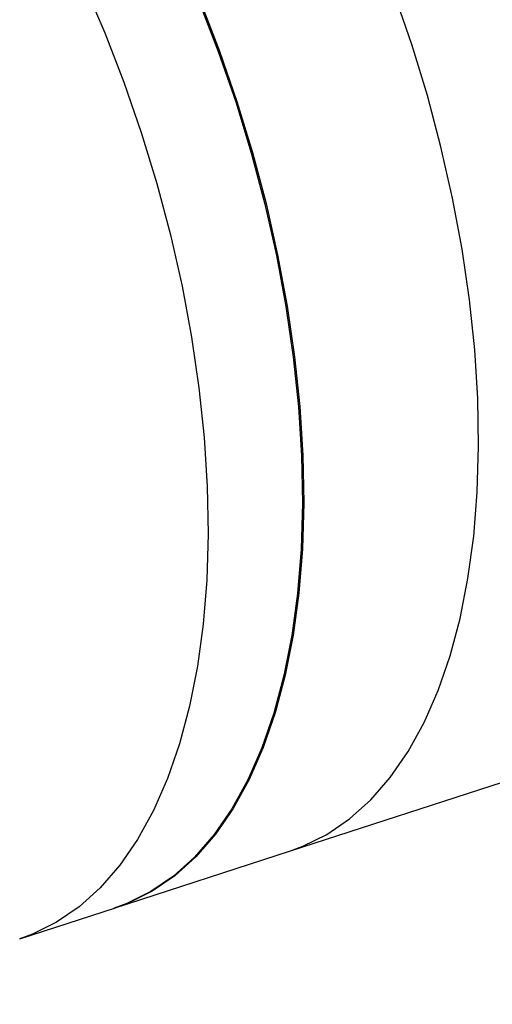
# Model space of a CAD drawing. Units: millimetres. Extents: x -6291 to 7534, y -5011 to 13144.
# Drawn here: x -3650 to -3607, y -1006 to -916 of the extents above; entities that cross this region are included whole.
import ezdxf

# ---------------------------------------------------------------- set-up
doc = ezdxf.new("R2010")
doc.units = ezdxf.units.MM
doc.styles.add('SLDTEXTSTYLE0', font='TXT', dxfattribs={"width": 0.7})
doc.dimstyles.new('SLDDIMSTYLE0', dxfattribs={"dimtxt": 5, "dimasz": 3.302, "dimexe": 0, "dimexo": 0.0625, "dimgap": 1.25, "dimtad": 2, "dimdec": 0, "dimrnd": 1e-09, "dimzin": 12, "dimdsep": 46, "dimtxsty": 'SLDTEXTSTYLE0', "dimsah": 1, "dimcen": 0.09, "dimadec": 0, "dimazin": 3, "dimtfac": 1, "dimtofl": 0, "dimtmove": 0, "dimatfit": 3, "dimfxl": 0, "dimfrac": 2, "dimtolj": 1, "dimtzin": 12, "dimarcsym": 0})
doc.dimstyles.new('SLDDIMSTYLE1', dxfattribs={"dimtxt": 5, "dimasz": 3.302, "dimexe": 0, "dimexo": 0.0625, "dimgap": 1.25, "dimtad": 0, "dimtih": 1, "dimtoh": 1, "dimdec": 0, "dimrnd": 1e-09, "dimzin": 12, "dimdsep": 46, "dimtxsty": 'SLDTEXTSTYLE0', "dimsah": 1, "dimcen": 0, "dimadec": 0, "dimazin": 3, "dimtfac": 1, "dimtofl": 0, "dimtmove": 0, "dimatfit": 3, "dimfxl": 0, "dimfrac": 2, "dimtolj": 1, "dimtzin": 12, "dimarcsym": 0})

# ---------------------------------------------------------------- blocks, each defined once
blk = doc.blocks.new('_D_2')
at = {"color": 7, "linetype": 'Continuous', "lineweight": 0}
for p, q in [((7297.893, 526.787), (7297.893, -5010.826)), ((-6291.339, -488.71), (-6291.339, -5010.826)), ((-6291.339, -5009.826), (7297.893, -5009.826))]:
    blk.add_line(p, q, dxfattribs=at)
at = {"color": 7, "linetype": 'Continuous', "lineweight": 18}
for points in [[(-6291.339, -5009.826), (-6288.037, -5010.334), (-6288.037, -5009.318)], [(7297.893, -5009.826), (7294.591, -5009.318), (7294.591, -5010.334)]]:
    blk.add_solid(points, dxfattribs=at)
at = {"color": 7, "linetype": 'Continuous', "lineweight": 18, "insert": (496.169, -5003.381), "char_height": 5, "attachment_point": 1, "style": 'SLDTEXTSTYLE0'}
blk.add_mtext('13589', dxfattribs=at)
blk = doc.blocks.new('_D_3')
at = {"color": 7, "linetype": 'Continuous', "lineweight": 0}
for p, q in [((-4435.86, 2887.831), (-146.819, -3865.252)), ((-146.819, -3865.252), (70.308, -4207.117)), ((70.308, -4207.117), (91.952, -4207.117))]:
    blk.add_line(p, q, dxfattribs=at)
at = {"color": 7, "linetype": 'Continuous', "lineweight": 18}
for points in [[(-4435.86, 2887.831), (-4434.518, 2884.771), (-4433.661, 2885.316)], [(-146.819, -3865.252), (-148.16, -3862.192), (-149.018, -3862.737)]]:
    blk.add_solid(points, dxfattribs=at)
at = {"color": 7, "linetype": 'Continuous', "lineweight": 18, "char_height": 5, "attachment_point": 1, "style": 'SLDTEXTSTYLE0'}
for s, insert in [('%%c', (71.896, -4200.672)), ('8000', (79.146, -4200.672))]:
    blk.add_mtext(s, dxfattribs=dict(at, insert=insert))

msp = doc.modelspace()

# ---------------------------------------------------------------- linework, layer by layer
at = {"color": 7, "linetype": 'Continuous', "lineweight": 25}
for p, q in [((-3625.035, -991.977), (-3282.307, -880.617)), ((-3641.096, -997.195), (-3625.035, -991.977)), ((-3649.701, -999.991), (-3640.984, -997.159))]:
    msp.add_line(p, q, dxfattribs=at)
at = {"color": 7, "linetype": 'Continuous', "lineweight": 25, "flags": 128}
for points in [[(-3682.083, -870.668), (-3680.915, -870.335), (-3678.501, -869.924), (-3675.998, -869.854), (-3673.417, -870.126), (-3670.772, -870.738), (-3668.079, -871.687), (-3665.35, -872.969), (-3662.601, -874.575), (-3659.847, -876.498), (-3657.101, -878.728), (-3654.379, -881.251), (-3651.695, -884.056), (-3649.064, -887.127), (-3646.499, -890.448), (-3644.015, -894), (-3641.623, -897.765), (-3639.339, -901.723), (-3637.172, -905.853), (-3635.136, -910.133), (-3633.24, -914.54), (-3631.495, -919.049), (-3629.911, -923.639)], [(-3690.798, -873.5), (-3689.632, -873.167), (-3687.219, -872.756), (-3684.715, -872.686), (-3682.134, -872.958), (-3679.489, -873.57), (-3676.796, -874.52), (-3674.067, -875.801), (-3671.318, -877.408), (-3668.564, -879.331), (-3665.818, -881.56), (-3663.096, -884.084), (-3660.412, -886.889), (-3657.781, -889.959), (-3655.216, -893.28), (-3652.732, -896.832), (-3650.341, -900.598), (-3648.056, -904.556), (-3645.889, -908.686), (-3643.853, -912.965), (-3641.957, -917.372), (-3640.213, -921.882), (-3638.628, -926.471)], [(-3625.035, -991.977), (-3623.894, -991.559), (-3621.7, -990.473), (-3619.633, -989.058), (-3617.705, -987.321), (-3615.925, -985.272), (-3614.304, -982.92), (-3612.85, -980.28), (-3611.57, -977.364), (-3610.472, -974.19), (-3609.561, -970.772), (-3608.843, -967.13), (-3608.32, -963.284), (-3607.996, -959.253), (-3607.873, -955.059), (-3607.951, -950.725), (-3608.23, -946.273), (-3608.708, -941.728), (-3609.383, -937.113), (-3610.251, -932.454), (-3611.307, -927.775), (-3612.546, -923.101), (-3613.962, -918.457), (-3615.547, -913.867)], [(-3633.352, -914.576), (-3631.608, -919.086), (-3630.023, -923.675), (-3628.607, -928.319), (-3627.368, -932.993), (-3626.312, -937.672), (-3625.444, -942.332), (-3624.769, -946.946), (-3624.291, -951.491), (-3624.012, -955.943), (-3623.934, -960.277), (-3624.057, -964.471), (-3624.381, -968.502), (-3624.904, -972.349), (-3625.622, -975.991), (-3626.533, -979.408), (-3627.631, -982.583), (-3628.911, -985.498), (-3630.365, -988.139), (-3631.986, -990.49), (-3633.766, -992.54), (-3635.694, -994.277), (-3637.761, -995.692), (-3639.955, -996.778), (-3641.096, -997.195)], [(-3629.911, -923.639), (-3628.495, -928.283), (-3627.256, -932.957), (-3626.199, -937.636), (-3625.331, -942.295), (-3624.657, -946.91), (-3624.179, -951.455), (-3623.9, -955.907), (-3623.822, -960.241), (-3623.945, -964.435), (-3624.269, -968.466), (-3624.791, -972.312), (-3625.51, -975.954), (-3626.421, -979.372), (-3627.519, -982.547), (-3628.799, -985.462), (-3630.253, -988.102), (-3631.874, -990.454), (-3633.654, -992.503), (-3635.582, -994.24), (-3637.649, -995.656), (-3639.843, -996.741), (-3640.984, -997.159)], [(-3638.628, -926.471), (-3637.212, -931.115), (-3635.973, -935.789), (-3634.917, -940.468), (-3634.049, -945.128), (-3633.374, -949.742), (-3632.896, -954.287), (-3632.617, -958.739), (-3632.539, -963.073), (-3632.662, -967.267), (-3632.986, -971.298), (-3633.509, -975.145), (-3634.227, -978.787), (-3635.138, -982.204), (-3636.236, -985.379), (-3637.516, -988.294), (-3638.97, -990.935), (-3640.591, -993.286), (-3642.371, -995.336), (-3644.299, -997.073), (-3646.366, -998.488), (-3648.56, -999.574), (-3649.71, -999.994)]]:
    msp.add_lwpolyline(points, dxfattribs=at)
at = {"color": 7, "linetype": 'Continuous', "lineweight": 25}
msp.add_arc((-2291.339, -488.71), 4000, 62.316617, 330.146358, dxfattribs=at)

# ---------------------------------------------------------------- dimensions: what is measured, and where the dimension line sits
at = {"color": 7, "linetype": 'Continuous', "lineweight": 18}
dim = msp.add_diameter_dim_2p(p1=(-146.819, -3865.252), p2=(-4435.86, 2887.831), dimstyle='SLDDIMSTYLE1', dxfattribs=at)
dim.commit()
dim.dimension.update_dxf_attribs({"geometry": '_D_3', "text_midpoint": (81.924, -4203.301), "dimtype": 163})
dim = msp.add_linear_dim(base=(7297.893, -5009.826), p1=(-6291.339, -488.71), p2=(7297.893, 526.787), angle=0, dimstyle='SLDDIMSTYLE0', dxfattribs=at)
dim.commit()
dim.dimension.update_dxf_attribs({"geometry": '_D_2', "text_midpoint": (503.277, -5009.826), "dimtype": 160})

doc.saveas('drawing.dxf')
